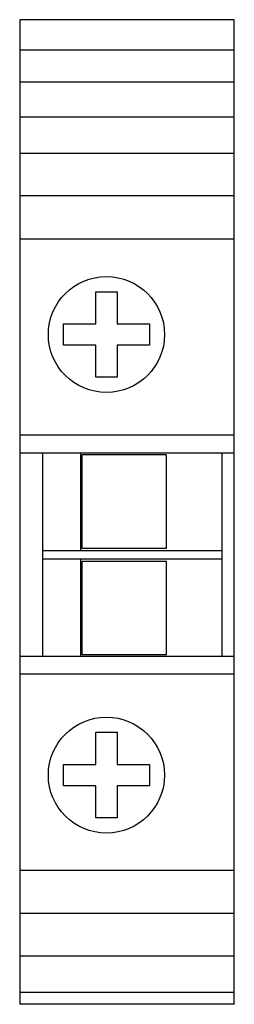
# Model space of a CAD drawing. Units: millimetres. Extents: x 16.9 to 28.9, y 4.8 to 60.
import ezdxf

# ---------------------------------------------------------------- set-up
doc = ezdxf.new("R2010")
doc.units = ezdxf.units.MM
doc.header["$LTSCALE"] = 4.199639
doc.layers.get('0').update_dxf_attribs({"linetype": 'CONTINUOUS'})

msp = doc.modelspace()

# ---------------------------------------------------------------- linework, layer by layer
at = {"color": 7}
for p, q in [((16.856, 59.971), (16.856, 4.771)), ((28.856, 59.971), (16.856, 59.971)), ((28.856, 4.771), (28.856, 59.971)), ((28.856, 58.271), (16.856, 58.271)), ((28.856, 56.471), (16.856, 56.471)), ((28.856, 54.503), (16.856, 54.503)), ((28.856, 52.471), (16.856, 52.471)), ((28.856, 50.088), (16.856, 50.088)), ((28.856, 47.671), (16.856, 47.671)), ((21.106, 42.921), (21.106, 44.721)), ((21.106, 44.721), (22.306, 44.721)), ((22.306, 44.721), (22.306, 42.921)), ((19.306, 41.721), (19.306, 42.921)), ((19.306, 42.921), (21.106, 42.921)), ((22.306, 42.921), (24.106, 42.921)), ((24.106, 42.921), (24.106, 41.721)), ((21.106, 41.721), (19.306, 41.721)), ((21.106, 39.921), (21.106, 41.721)), ((22.306, 41.721), (22.306, 39.921)), ((24.106, 41.721), (22.306, 41.721)), ((22.306, 39.921), (21.106, 39.921)), ((28.856, 36.671), (16.856, 36.671)), ((28.856, 35.671), (16.856, 35.671)), ((18.156, 24.271), (18.156, 35.671)), ((20.256, 35.671), (20.256, 30.221)), ((20.356, 30.321), (20.356, 35.571)), ((25.056, 35.571), (20.356, 35.571)), ((25.056, 35.571), (25.056, 30.321)), ((28.156, 35.671), (28.156, 24.271)), ((18.156, 30.221), (28.156, 30.221)), ((25.056, 30.321), (20.356, 30.321)), ((28.156, 29.721), (18.156, 29.721)), ((20.256, 29.721), (20.256, 24.271)), ((20.356, 24.371), (20.356, 29.621)), ((20.356, 29.621), (25.056, 29.621)), ((25.056, 29.621), (25.056, 24.371)), ((25.056, 24.371), (20.356, 24.371)), ((28.856, 24.271), (16.856, 24.271)), ((28.856, 23.271), (16.856, 23.271)), ((21.106, 20.021), (22.306, 20.021)), ((21.106, 18.221), (21.106, 20.021)), ((22.306, 20.021), (22.306, 18.221)), ((19.306, 18.221), (21.106, 18.221)), ((19.306, 17.021), (19.306, 18.221)), ((22.306, 18.221), (24.106, 18.221)), ((24.106, 18.221), (24.106, 17.021)), ((21.106, 17.021), (19.306, 17.021)), ((21.106, 15.221), (21.106, 17.021)), ((24.106, 17.021), (22.306, 17.021)), ((22.306, 17.021), (22.306, 15.221)), ((22.306, 15.221), (21.106, 15.221)), ((28.856, 12.271), (16.856, 12.271)), ((28.856, 9.854), (16.856, 9.854)), ((28.856, 7.471), (16.856, 7.471)), ((28.856, 5.439), (16.856, 5.439)), ((28.856, 4.771), (16.856, 4.771))]:
    msp.add_line(p, q, dxfattribs=at)
for centre in [(21.706, 42.321), (21.706, 17.621)]:
    msp.add_circle(centre, 3.25, dxfattribs=at)

doc.saveas('drawing.dxf')
